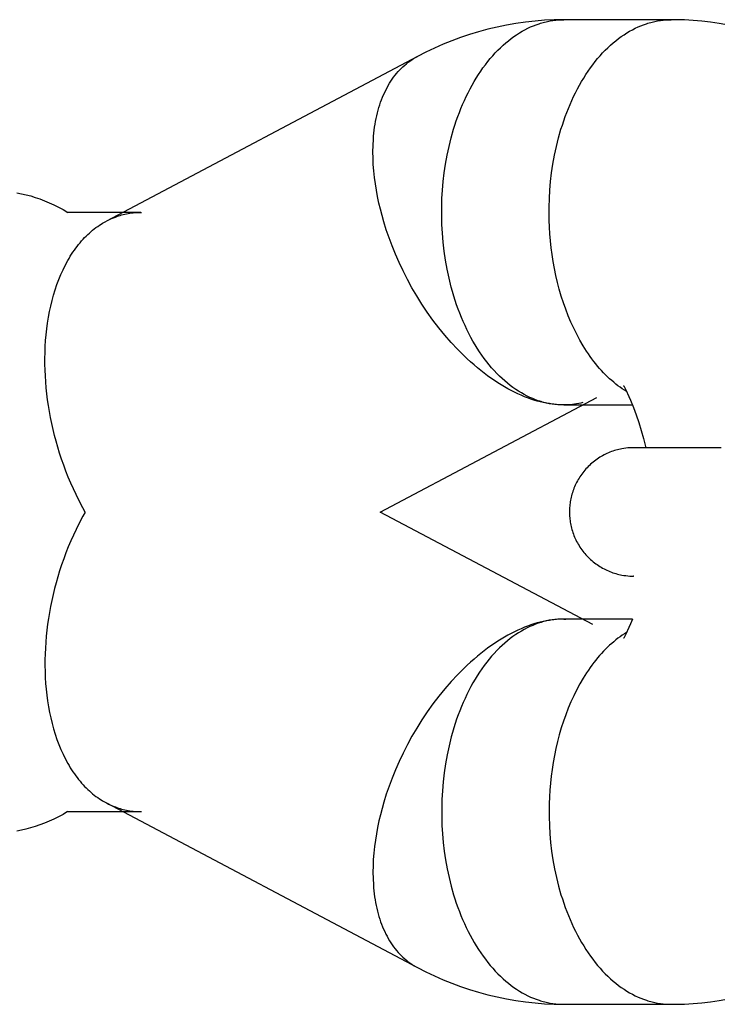
# Model space of a CAD drawing. Units: millimetres. Extents: x -1683 to 4848, y -3120 to 3120.
# Drawn here: x 4395 to 4428, y -23 to 23 of the extents above; entities that cross this region are included whole.
import ezdxf

# ---------------------------------------------------------------- set-up
doc = ezdxf.new("R2010")
doc.units = ezdxf.units.MM
doc.layers.add('ORG1303DY  2D', color=7, linetype='Continuous', true_color=0x000000)

msp = doc.modelspace()

# ---------------------------------------------------------------- linework, layer by layer
at = {"layer": 'ORG1303DY  2D', "color": 18, "lineweight": -3, "true_color": 0x000000}
for points in [[(4420.446, 23), (4419.996, 22.993), (4419.547, 22.972), (4419.098, 22.937), (4418.652, 22.888), (4418.207, 22.825), (4417.763, 22.748), (4417.323, 22.657), (4416.885, 22.553), (4416.459, 22.438), (4416.038, 22.31), (4415.62, 22.17), (4415.207, 22.017), (4414.798, 21.852), (4414.395, 21.675), (4413.996, 21.486), (4413.602, 21.285)], [(4420.288, 5.003), (4420.161, 5.011), (4420.098, 5.017), (4420.034, 5.023), (4419.97, 5.031), (4419.905, 5.04), (4419.841, 5.051), (4419.776, 5.062), (4419.711, 5.075), (4419.646, 5.089), (4419.58, 5.104), (4419.515, 5.12), (4419.449, 5.138), (4419.384, 5.157), (4419.318, 5.177), (4419.252, 5.199), (4419.12, 5.246), (4418.988, 5.298), (4418.856, 5.356), (4418.723, 5.419), (4418.591, 5.488), (4418.46, 5.562), (4418.328, 5.641), (4418.198, 5.726), (4418.068, 5.817), (4417.939, 5.913), (4417.811, 6.015), (4417.684, 6.122), (4417.558, 6.235), (4417.434, 6.353), (4417.311, 6.477), (4417.19, 6.606), (4417.071, 6.74), (4416.953, 6.879), (4416.838, 7.023), (4416.725, 7.172), (4416.614, 7.326), (4416.506, 7.484), (4416.401, 7.647), (4416.298, 7.814), (4416.197, 7.985), (4416.1, 8.16), (4416.006, 8.339), (4415.914, 8.522), (4415.826, 8.708), (4415.741, 8.897), (4415.66, 9.09), (4415.581, 9.285), (4415.506, 9.482), (4415.435, 9.682), (4415.367, 9.884), (4415.302, 10.088), (4415.241, 10.294), (4415.184, 10.501), (4415.08, 10.919), (4414.99, 11.34), (4414.914, 11.763), (4414.852, 12.186), (4414.804, 12.607), (4414.768, 13.025), (4414.746, 13.439), (4414.736, 13.847), (4414.737, 14.248), (4414.749, 14.641), (4414.773, 15.04), (4414.809, 15.443), (4414.857, 15.849), (4414.917, 16.257), (4414.991, 16.665), (4415.078, 17.073), (4415.178, 17.478), (4415.293, 17.88), (4415.355, 18.078), (4415.42, 18.275), (4415.489, 18.47), (4415.561, 18.663), (4415.636, 18.854), (4415.715, 19.042), (4415.797, 19.228), (4415.882, 19.411), (4415.97, 19.59), (4416.061, 19.767), (4416.155, 19.94), (4416.252, 20.109), (4416.352, 20.275), (4416.454, 20.437), (4416.559, 20.594), (4416.666, 20.748), (4416.776, 20.897), (4416.888, 21.041), (4417.003, 21.181), (4417.119, 21.316), (4417.237, 21.446), (4417.357, 21.571), (4417.479, 21.691), (4417.602, 21.805), (4417.727, 21.915), (4417.853, 22.019), (4417.98, 22.118), (4418.108, 22.212), (4418.237, 22.3), (4418.367, 22.383), (4418.497, 22.46), (4418.628, 22.532), (4418.759, 22.599), (4418.891, 22.66), (4419.022, 22.716), (4419.154, 22.767), (4419.285, 22.812), (4419.351, 22.833), (4419.417, 22.853), (4419.482, 22.871), (4419.547, 22.888), (4419.613, 22.904), (4419.678, 22.918), (4419.743, 22.932), (4419.808, 22.944), (4419.872, 22.955), (4419.937, 22.964), (4420.001, 22.973), (4420.065, 22.98), (4420.129, 22.986), (4420.193, 22.991), (4420.257, 22.995), (4420.32, 22.998), (4420.445, 23)], [(4423.374, 5.625), (4423.274, 5.689), (4423.173, 5.756), (4423.074, 5.827), (4422.974, 5.901), (4422.876, 5.978), (4422.778, 6.058), (4422.68, 6.142), (4422.584, 6.229), (4422.488, 6.319), (4422.393, 6.412), (4422.299, 6.509), (4422.206, 6.608), (4422.114, 6.711), (4422.024, 6.817), (4421.934, 6.925), (4421.846, 7.037), (4421.759, 7.152), (4421.674, 7.269), (4421.589, 7.389), (4421.507, 7.512), (4421.426, 7.637), (4421.346, 7.765), (4421.192, 8.028), (4421.045, 8.301), (4420.905, 8.582), (4420.772, 8.871), (4420.647, 9.167), (4420.53, 9.469), (4420.421, 9.778), (4420.321, 10.09), (4420.228, 10.407), (4420.145, 10.728), (4420.069, 11.05), (4420.002, 11.374), (4419.943, 11.699), (4419.893, 12.024), (4419.851, 12.349), (4419.816, 12.672), (4419.789, 12.994), (4419.77, 13.312), (4419.759, 13.628), (4419.754, 13.94), (4419.756, 14.248), (4419.768, 14.641), (4419.792, 15.04), (4419.827, 15.443), (4419.875, 15.849), (4419.936, 16.257), (4420.01, 16.665), (4420.097, 17.073), (4420.197, 17.478), (4420.311, 17.88), (4420.374, 18.078), (4420.439, 18.275), (4420.508, 18.47), (4420.58, 18.663), (4420.655, 18.854), (4420.734, 19.042), (4420.816, 19.228), (4420.901, 19.411), (4420.989, 19.59), (4421.08, 19.767), (4421.174, 19.94), (4421.271, 20.109), (4421.371, 20.275), (4421.473, 20.437), (4421.578, 20.594), (4421.685, 20.748), (4421.795, 20.897), (4421.907, 21.041), (4422.022, 21.181), (4422.138, 21.316), (4422.256, 21.446), (4422.376, 21.571), (4422.498, 21.69), (4422.621, 21.805), (4422.746, 21.915), (4422.872, 22.019), (4422.999, 22.118), (4423.127, 22.212), (4423.256, 22.3), (4423.386, 22.383), (4423.516, 22.46), (4423.647, 22.532), (4423.778, 22.599), (4423.91, 22.66), (4424.041, 22.716), (4424.173, 22.767), (4424.304, 22.812), (4424.37, 22.833), (4424.435, 22.853), (4424.501, 22.871), (4424.566, 22.888), (4424.632, 22.904), (4424.697, 22.918), (4424.762, 22.932), (4424.827, 22.944), (4424.891, 22.955), (4424.956, 22.964), (4425.02, 22.973), (4425.084, 22.98), (4425.148, 22.986), (4425.212, 22.991), (4425.275, 22.995), (4425.339, 22.998), (4425.464, 23)], [(4425.464, 23), (4420.446, 23)], [(4427.974, 22.779), (4427.7, 22.825), (4427.299, 22.883), (4426.896, 22.929), (4426.493, 22.963), (4426.089, 22.986), (4425.777, 22.997), (4425.464, 23)], [(4413.602, 21.285), (4399.07, 13.594)], [(4420.287, 5.003), (4420.158, 5.01), (4420.027, 5.022), (4419.893, 5.037), (4419.758, 5.057), (4419.62, 5.082), (4419.48, 5.111), (4419.338, 5.145), (4419.194, 5.184), (4419.048, 5.227), (4418.901, 5.276), (4418.751, 5.329), (4418.601, 5.388), (4418.449, 5.451), (4418.295, 5.52), (4418.141, 5.593), (4417.985, 5.672), (4417.829, 5.756), (4417.672, 5.845), (4417.514, 5.94), (4417.355, 6.039), (4417.197, 6.143), (4417.038, 6.253), (4416.879, 6.367), (4416.72, 6.486), (4416.562, 6.61), (4416.404, 6.739), (4416.246, 6.872), (4416.09, 7.01), (4415.934, 7.152), (4415.779, 7.299), (4415.626, 7.45), (4415.474, 7.604), (4415.175, 7.925), (4414.884, 8.26), (4414.601, 8.607), (4414.328, 8.966), (4414.065, 9.334), (4413.814, 9.71), (4413.574, 10.092), (4413.348, 10.478), (4413.135, 10.868), (4412.935, 11.26), (4412.749, 11.651), (4412.578, 12.041), (4412.42, 12.428), (4412.277, 12.811), (4412.147, 13.188), (4412.031, 13.56), (4411.948, 13.849), (4411.872, 14.141), (4411.802, 14.436), (4411.739, 14.734), (4411.684, 15.033), (4411.636, 15.334), (4411.596, 15.635), (4411.564, 15.936), (4411.541, 16.236), (4411.528, 16.534), (4411.523, 16.83), (4411.529, 17.123), (4411.544, 17.412), (4411.555, 17.555), (4411.568, 17.696), (4411.584, 17.836), (4411.603, 17.975), (4411.624, 18.112), (4411.648, 18.248), (4411.674, 18.382), (4411.703, 18.514), (4411.734, 18.644), (4411.768, 18.772), (4411.804, 18.898), (4411.843, 19.022), (4411.884, 19.144), (4411.928, 19.263), (4411.974, 19.38), (4412.022, 19.494), (4412.073, 19.606), (4412.126, 19.715), (4412.181, 19.822), (4412.239, 19.926), (4412.299, 20.027), (4412.361, 20.125), (4412.425, 20.221), (4412.491, 20.313), (4412.559, 20.403), (4412.629, 20.489), (4412.701, 20.573), (4412.775, 20.653), (4412.851, 20.731), (4412.928, 20.805), (4413.007, 20.876), (4413.088, 20.944), (4413.17, 21.008), (4413.254, 21.07), (4413.339, 21.128), (4413.425, 21.184), (4413.513, 21.236), (4413.602, 21.285)], [(4394.887, 14.911), (4395.101, 14.87), (4395.316, 14.821), (4395.532, 14.764), (4395.748, 14.698), (4395.965, 14.625), (4396.183, 14.542), (4396.4, 14.451), (4396.618, 14.352), (4396.835, 14.243), (4397.051, 14.126), (4397.267, 14)], [(4400.682, 14), (4397.267, 14)], [(4399.119, 13.62), (4399.21, 13.665), (4399.301, 13.707), (4399.394, 13.746), (4399.487, 13.782), (4399.56, 13.808), (4399.633, 13.833), (4399.707, 13.856), (4399.781, 13.877), (4399.856, 13.897), (4399.931, 13.915), (4400.007, 13.931), (4400.083, 13.945), (4400.159, 13.958), (4400.236, 13.969), (4400.313, 13.979), (4400.39, 13.986), (4400.468, 13.992), (4400.546, 13.997), (4400.624, 13.999), (4400.703, 14)], [(4396.324, 5.248), (4396.29, 5.527), (4396.26, 5.805), (4396.237, 6.082), (4396.219, 6.358), (4396.207, 6.634), (4396.2, 6.907), (4396.199, 7.179), (4396.203, 7.449), (4396.214, 7.729), (4396.231, 8.006), (4396.254, 8.281), (4396.284, 8.551), (4396.32, 8.826), (4396.363, 9.095), (4396.412, 9.361), (4396.468, 9.622), (4396.531, 9.882), (4396.601, 10.136), (4396.676, 10.385), (4396.759, 10.627), (4396.848, 10.865), (4396.943, 11.096), (4397.044, 11.32), (4397.097, 11.429), (4397.152, 11.536), (4397.207, 11.641), (4397.265, 11.745), (4397.323, 11.846), (4397.383, 11.945), (4397.445, 12.043), (4397.508, 12.138), (4397.572, 12.231), (4397.637, 12.322), (4397.703, 12.41), (4397.771, 12.496), (4397.84, 12.58), (4397.909, 12.661), (4397.981, 12.74), (4398.053, 12.817), (4398.126, 12.892), (4398.201, 12.965), (4398.275, 13.034), (4398.351, 13.1), (4398.427, 13.165), (4398.505, 13.227), (4398.583, 13.287), (4398.663, 13.344), (4398.743, 13.399), (4398.824, 13.452), (4398.885, 13.49), (4398.946, 13.526), (4399.008, 13.561), (4399.07, 13.594)], [(4423.236, 5.898), (4423.236, 5.898), (4423.236, 5.898), (4423.236, 5.898), (4423.236, 5.898), (4423.236, 5.898), (4423.236, 5.898), (4423.236, 5.897), (4423.237, 5.896), (4423.241, 5.889)], [(4423.242, 5.889), (4423.336, 5.702), (4423.482, 5.396), (4423.555, 5.231), (4423.697, 4.889), (4423.83, 4.536), (4423.951, 4.18), (4424.063, 3.815), (4424.165, 3.441), (4424.269, 3.005)], [(4423.243, 5.886), (4423.242, 5.889)], [(4423.257, 5.862), (4423.246, 5.883), (4423.244, 5.885)], [(4398.082, 0), (4397.97, 0.198), (4397.862, 0.399), (4397.653, 0.811), (4397.526, 1.079), (4397.404, 1.352), (4397.288, 1.629), (4397.177, 1.909), (4397.074, 2.186), (4396.976, 2.466), (4396.884, 2.748), (4396.797, 3.032), (4396.72, 3.305), (4396.647, 3.58), (4396.58, 3.856), (4396.518, 4.134), (4396.461, 4.412), (4396.41, 4.69), (4396.365, 4.969), (4396.324, 5.248)], [(4411.864, 0), (4421.983, 5.355)], [(4421.338, 5.111), (4421.24, 5.087), (4421.142, 5.066), (4421.043, 5.048), (4420.944, 5.033), (4420.844, 5.021), (4420.744, 5.012), (4420.644, 5.005), (4420.543, 5.001)], [(4420.445, 5), (4420.366, 5.001), (4420.288, 5.003)], [(4420.445, 5), (4423.652, 5)], [(4420.543, 5.001), (4420.543, 5.001), (4420.479, 5), (4420.447, 5)], [(4423.705, 3.005), (4423.615, 3.004), (4423.526, 3), (4423.435, 2.993), (4423.344, 2.983), (4423.251, 2.971), (4423.159, 2.955), (4423.087, 2.941), (4423.016, 2.925), (4422.946, 2.907), (4422.876, 2.888), (4422.806, 2.867), (4422.737, 2.845), (4422.668, 2.82), (4422.6, 2.794), (4422.529, 2.765), (4422.459, 2.734), (4422.39, 2.702), (4422.321, 2.667), (4422.254, 2.631), (4422.188, 2.593), (4422.122, 2.554), (4422.058, 2.512), (4421.994, 2.47), (4421.932, 2.425), (4421.871, 2.379), (4421.811, 2.332), (4421.752, 2.283), (4421.695, 2.232), (4421.638, 2.18), (4421.583, 2.126), (4421.529, 2.071), (4421.476, 2.014), (4421.425, 1.955), (4421.376, 1.896), (4421.328, 1.835), (4421.281, 1.773), (4421.237, 1.711), (4421.194, 1.647), (4421.153, 1.582), (4421.113, 1.516), (4421.076, 1.45), (4421.04, 1.383), (4421.006, 1.315), (4420.974, 1.247), (4420.944, 1.178), (4420.915, 1.109), (4420.889, 1.04), (4420.864, 0.97), (4420.841, 0.9), (4420.82, 0.831), (4420.801, 0.761), (4420.784, 0.691), (4420.769, 0.621), (4420.755, 0.551), (4420.743, 0.481), (4420.732, 0.412), (4420.724, 0.343), (4420.717, 0.275), (4420.711, 0.206), (4420.708, 0.139), (4420.705, 0.072), (4420.705, 0.005)], [(4423.711, 3.005), (4423.706, 3.005), (4423.705, 3.005), (4423.705, 3.005), (4423.705, 3.005), (4423.705, 3.005), (4423.705, 3.005), (4423.705, 3.005)], [(4423.711, 3.005), (4423.719, 3.005)], [(4427.802, 3.005), (4423.72, 3.005)], [(4398.082, 0), (4397.97, -0.198), (4397.862, -0.399), (4397.653, -0.811), (4397.526, -1.079), (4397.404, -1.352), (4397.288, -1.629), (4397.177, -1.909), (4397.074, -2.186), (4396.976, -2.466), (4396.884, -2.748), (4396.797, -3.032), (4396.72, -3.305), (4396.647, -3.58), (4396.58, -3.856), (4396.518, -4.134), (4396.461, -4.412), (4396.41, -4.69), (4396.365, -4.969), (4396.324, -5.248)], [(4420.705, 0.005), (4420.705, -0.062), (4420.708, -0.129), (4420.711, -0.196), (4420.717, -0.265), (4420.724, -0.333), (4420.732, -0.402), (4420.743, -0.471), (4420.755, -0.541), (4420.769, -0.611), (4420.784, -0.68), (4420.801, -0.75), (4420.82, -0.82), (4420.841, -0.89), (4420.864, -0.96), (4420.889, -1.03), (4420.915, -1.099), (4420.944, -1.168), (4420.974, -1.237), (4421.006, -1.305), (4421.04, -1.373), (4421.076, -1.44), (4421.113, -1.506), (4421.153, -1.572), (4421.194, -1.637), (4421.237, -1.7), (4421.281, -1.763), (4421.328, -1.825), (4421.376, -1.886), (4421.425, -1.945), (4421.476, -2.004), (4421.529, -2.061), (4421.583, -2.116), (4421.638, -2.17), (4421.695, -2.222), (4421.752, -2.273), (4421.811, -2.322), (4421.871, -2.369), (4421.932, -2.415), (4421.994, -2.46), (4422.058, -2.502), (4422.122, -2.544), (4422.188, -2.583), (4422.254, -2.621), (4422.321, -2.657), (4422.39, -2.692), (4422.459, -2.724), (4422.529, -2.755), (4422.6, -2.784), (4422.668, -2.81), (4422.737, -2.835), (4422.806, -2.857), (4422.876, -2.878), (4422.946, -2.897), (4423.016, -2.915), (4423.087, -2.931), (4423.159, -2.945), (4423.251, -2.96), (4423.344, -2.973), (4423.435, -2.983), (4423.526, -2.99), (4423.615, -2.994), (4423.705, -2.995)], [(4421.792, -5.254), (4411.864, 0)], [(4423.711, -2.995), (4423.706, -2.995), (4423.705, -2.995), (4423.705, -2.995), (4423.705, -2.995), (4423.705, -2.995), (4423.705, -2.995), (4423.705, -2.995)], [(4420.287, -5.003), (4420.158, -5.01), (4420.027, -5.022), (4419.893, -5.037), (4419.758, -5.057), (4419.62, -5.082), (4419.48, -5.111), (4419.338, -5.145), (4419.194, -5.184), (4419.048, -5.227), (4418.901, -5.276), (4418.751, -5.329), (4418.601, -5.388), (4418.449, -5.451), (4418.295, -5.52), (4418.141, -5.593), (4417.985, -5.672), (4417.829, -5.756), (4417.672, -5.845), (4417.514, -5.94), (4417.355, -6.039), (4417.197, -6.143), (4417.038, -6.253), (4416.879, -6.367), (4416.72, -6.486), (4416.562, -6.61), (4416.404, -6.739), (4416.246, -6.872), (4416.09, -7.01), (4415.934, -7.152), (4415.779, -7.299), (4415.626, -7.45), (4415.474, -7.604), (4415.175, -7.925), (4414.884, -8.26), (4414.601, -8.607), (4414.328, -8.966), (4414.065, -9.334), (4413.814, -9.71), (4413.574, -10.092), (4413.348, -10.478), (4413.135, -10.868), (4412.935, -11.26), (4412.749, -11.651), (4412.578, -12.041), (4412.42, -12.428), (4412.277, -12.811), (4412.147, -13.188), (4412.031, -13.56), (4411.948, -13.849), (4411.872, -14.141), (4411.802, -14.436), (4411.739, -14.734), (4411.684, -15.033), (4411.636, -15.334), (4411.596, -15.635), (4411.564, -15.936), (4411.541, -16.236), (4411.528, -16.534), (4411.523, -16.83), (4411.529, -17.123), (4411.544, -17.412), (4411.555, -17.555), (4411.568, -17.697), (4411.585, -17.837), (4411.603, -17.975), (4411.624, -18.113), (4411.648, -18.248), (4411.674, -18.382), (4411.703, -18.514), (4411.734, -18.644), (4411.768, -18.772), (4411.804, -18.898), (4411.843, -19.022), (4411.884, -19.144), (4411.928, -19.263), (4411.974, -19.38), (4412.022, -19.495), (4412.073, -19.606), (4412.126, -19.716), (4412.181, -19.822), (4412.239, -19.926), (4412.299, -20.027), (4412.361, -20.126), (4412.425, -20.221), (4412.491, -20.314), (4412.559, -20.403), (4412.629, -20.49), (4412.701, -20.573), (4412.775, -20.653), (4412.851, -20.731), (4412.928, -20.805), (4413.007, -20.876), (4413.088, -20.944), (4413.17, -21.009), (4413.254, -21.07), (4413.339, -21.129), (4413.426, -21.184), (4413.513, -21.236), (4413.602, -21.285)], [(4420.288, -5.003), (4420.161, -5.011), (4420.098, -5.017), (4420.034, -5.023), (4419.97, -5.031), (4419.905, -5.04), (4419.841, -5.051), (4419.776, -5.062), (4419.711, -5.075), (4419.646, -5.089), (4419.58, -5.104), (4419.515, -5.12), (4419.449, -5.138), (4419.384, -5.157), (4419.318, -5.177), (4419.252, -5.199), (4419.12, -5.246), (4418.988, -5.298), (4418.856, -5.356), (4418.723, -5.419), (4418.591, -5.488), (4418.46, -5.562), (4418.328, -5.641), (4418.198, -5.726), (4418.068, -5.817), (4417.939, -5.913), (4417.811, -6.015), (4417.684, -6.122), (4417.558, -6.235), (4417.434, -6.353), (4417.311, -6.477), (4417.19, -6.606), (4417.071, -6.74), (4416.953, -6.879), (4416.838, -7.023), (4416.725, -7.172), (4416.614, -7.326), (4416.506, -7.484), (4416.401, -7.647), (4416.298, -7.814), (4416.197, -7.985), (4416.1, -8.16), (4416.006, -8.339), (4415.914, -8.522), (4415.826, -8.708), (4415.741, -8.897), (4415.66, -9.09), (4415.581, -9.285), (4415.506, -9.482), (4415.435, -9.682), (4415.367, -9.884), (4415.302, -10.088), (4415.241, -10.294), (4415.184, -10.501), (4415.08, -10.919), (4414.99, -11.34), (4414.914, -11.763), (4414.852, -12.186), (4414.804, -12.607), (4414.768, -13.025), (4414.746, -13.439), (4414.736, -13.847), (4414.737, -14.248), (4414.749, -14.641), (4414.773, -15.04), (4414.809, -15.443), (4414.857, -15.849), (4414.917, -16.257), (4414.991, -16.666), (4415.078, -17.073), (4415.179, -17.479), (4415.293, -17.88), (4415.355, -18.078), (4415.42, -18.275), (4415.489, -18.47), (4415.561, -18.663), (4415.637, -18.854), (4415.715, -19.042), (4415.797, -19.228), (4415.882, -19.411), (4415.97, -19.591), (4416.061, -19.767), (4416.155, -19.94), (4416.252, -20.11), (4416.352, -20.275), (4416.454, -20.437), (4416.559, -20.595), (4416.667, -20.748), (4416.777, -20.897), (4416.889, -21.041), (4417.003, -21.181), (4417.119, -21.316), (4417.238, -21.446), (4417.358, -21.571), (4417.479, -21.691), (4417.603, -21.806), (4417.727, -21.915), (4417.853, -22.019), (4417.98, -22.118), (4418.108, -22.212), (4418.237, -22.3), (4418.367, -22.383), (4418.498, -22.46), (4418.628, -22.532), (4418.76, -22.599), (4418.891, -22.66), (4419.023, -22.716), (4419.154, -22.767), (4419.286, -22.812), (4419.351, -22.833), (4419.417, -22.853), (4419.483, -22.871), (4419.548, -22.888), (4419.613, -22.904), (4419.678, -22.918), (4419.743, -22.932), (4419.808, -22.944), (4419.873, -22.955), (4419.937, -22.964), (4420.002, -22.973), (4420.066, -22.98), (4420.13, -22.986), (4420.194, -22.991), (4420.257, -22.995), (4420.32, -22.998), (4420.446, -23)], [(4420.445, -5), (4420.367, -5.001), (4420.289, -5.003)], [(4423.652, -5), (4420.445, -5)], [(4420.447, -5), (4420.543, -5.001)], [(4423.652, -5.001), (4423.555, -5.231), (4423.482, -5.396), (4423.336, -5.702), (4423.242, -5.889)], [(4396.324, -5.248), (4396.29, -5.527), (4396.26, -5.805), (4396.237, -6.082), (4396.219, -6.358), (4396.207, -6.634), (4396.2, -6.907), (4396.199, -7.179), (4396.203, -7.449), (4396.214, -7.729), (4396.231, -8.006), (4396.254, -8.281), (4396.284, -8.551), (4396.32, -8.826), (4396.363, -9.095), (4396.412, -9.361), (4396.468, -9.622), (4396.531, -9.882), (4396.601, -10.136), (4396.676, -10.385), (4396.759, -10.627), (4396.848, -10.865), (4396.943, -11.096), (4397.044, -11.32), (4397.097, -11.429), (4397.152, -11.536), (4397.207, -11.641), (4397.265, -11.745), (4397.323, -11.846), (4397.383, -11.945), (4397.445, -12.043), (4397.508, -12.138), (4397.572, -12.231), (4397.637, -12.322), (4397.703, -12.41), (4397.771, -12.496), (4397.84, -12.58), (4397.909, -12.661), (4397.981, -12.74), (4398.053, -12.817), (4398.126, -12.892), (4398.201, -12.965), (4398.275, -13.034), (4398.351, -13.1), (4398.427, -13.165), (4398.505, -13.227), (4398.583, -13.287), (4398.663, -13.344), (4398.743, -13.399), (4398.824, -13.452), (4398.885, -13.49), (4398.946, -13.526), (4399.008, -13.561), (4399.07, -13.595)], [(4423.374, -5.624), (4423.274, -5.689), (4423.173, -5.756), (4423.074, -5.827), (4422.974, -5.901), (4422.876, -5.978), (4422.778, -6.058), (4422.68, -6.142), (4422.584, -6.229), (4422.488, -6.319), (4422.393, -6.412), (4422.299, -6.509), (4422.206, -6.608), (4422.115, -6.711), (4422.024, -6.817), (4421.934, -6.925), (4421.846, -7.037), (4421.759, -7.151), (4421.674, -7.269), (4421.59, -7.389), (4421.507, -7.512), (4421.426, -7.637), (4421.346, -7.765), (4421.192, -8.028), (4421.045, -8.3), (4420.905, -8.582), (4420.772, -8.871), (4420.647, -9.167), (4420.53, -9.469), (4420.421, -9.777), (4420.321, -10.09), (4420.228, -10.407), (4420.145, -10.727), (4420.069, -11.05), (4420.002, -11.374), (4419.943, -11.699), (4419.893, -12.024), (4419.851, -12.349), (4419.816, -12.672), (4419.789, -12.994), (4419.77, -13.312), (4419.759, -13.628), (4419.754, -13.94), (4419.756, -14.248), (4419.768, -14.641), (4419.792, -15.04), (4419.827, -15.443), (4419.875, -15.849), (4419.936, -16.257), (4420.01, -16.665), (4420.097, -17.073), (4420.197, -17.478), (4420.311, -17.88), (4420.374, -18.078), (4420.439, -18.275), (4420.508, -18.47), (4420.58, -18.663), (4420.655, -18.854), (4420.734, -19.042), (4420.816, -19.228), (4420.901, -19.411), (4420.989, -19.59), (4421.08, -19.767), (4421.174, -19.94), (4421.271, -20.109), (4421.371, -20.275), (4421.473, -20.437), (4421.578, -20.594), (4421.685, -20.748), (4421.795, -20.897), (4421.907, -21.041), (4422.022, -21.181), (4422.138, -21.316), (4422.256, -21.446), (4422.376, -21.571), (4422.498, -21.691), (4422.621, -21.805), (4422.746, -21.915), (4422.872, -22.019), (4422.999, -22.118), (4423.127, -22.212), (4423.256, -22.3), (4423.386, -22.383), (4423.516, -22.46), (4423.647, -22.532), (4423.778, -22.599), (4423.91, -22.66), (4424.041, -22.716), (4424.173, -22.767), (4424.304, -22.812), (4424.37, -22.833), (4424.436, -22.853), (4424.501, -22.871), (4424.566, -22.888), (4424.632, -22.904), (4424.697, -22.918), (4424.762, -22.932), (4424.827, -22.944), (4424.891, -22.955), (4424.956, -22.964), (4425.02, -22.973), (4425.084, -22.98), (4425.148, -22.986), (4425.212, -22.991), (4425.275, -22.995), (4425.339, -22.998), (4425.464, -23)], [(4423.241, -5.888), (4423.237, -5.896), (4423.236, -5.897), (4423.236, -5.898), (4423.236, -5.898), (4423.236, -5.898), (4423.236, -5.898), (4423.236, -5.898), (4423.236, -5.898)], [(4423.242, -5.888), (4423.242, -5.888)], [(4423.245, -5.884), (4423.256, -5.864), (4423.257, -5.862)], [(4399.07, -13.595), (4399.172, -13.647), (4399.276, -13.695), (4399.381, -13.74), (4399.487, -13.782), (4399.56, -13.808), (4399.633, -13.833), (4399.707, -13.856), (4399.781, -13.877), (4399.856, -13.897), (4399.931, -13.915), (4400.007, -13.931), (4400.083, -13.945), (4400.159, -13.958), (4400.236, -13.969), (4400.313, -13.979), (4400.39, -13.986), (4400.468, -13.992), (4400.546, -13.997), (4400.624, -13.999), (4400.703, -14)], [(4399.07, -13.595), (4413.602, -21.285)], [(4397.259, -14), (4397.044, -14.125), (4396.828, -14.242), (4396.611, -14.35), (4396.394, -14.449), (4396.177, -14.54), (4395.96, -14.621), (4395.744, -14.695), (4395.528, -14.76), (4395.312, -14.817), (4395.098, -14.866), (4394.884, -14.907)], [(4397.259, -14), (4400.682, -14)], [(4413.602, -21.285), (4413.995, -21.486), (4414.394, -21.675), (4414.798, -21.852), (4415.207, -22.017), (4415.62, -22.17), (4416.038, -22.31), (4416.459, -22.438), (4416.885, -22.553), (4417.323, -22.657), (4417.763, -22.748), (4418.207, -22.825), (4418.652, -22.888), (4419.098, -22.937), (4419.547, -22.972), (4419.996, -22.993), (4420.446, -23)], [(4420.446, -23), (4425.464, -23)], [(4425.464, -23), (4425.777, -22.997), (4426.089, -22.986), (4426.493, -22.963), (4426.896, -22.929), (4427.299, -22.883), (4427.7, -22.825), (4427.974, -22.779)]]:
    msp.add_lwpolyline(points, dxfattribs=at)

doc.saveas('drawing.dxf')
